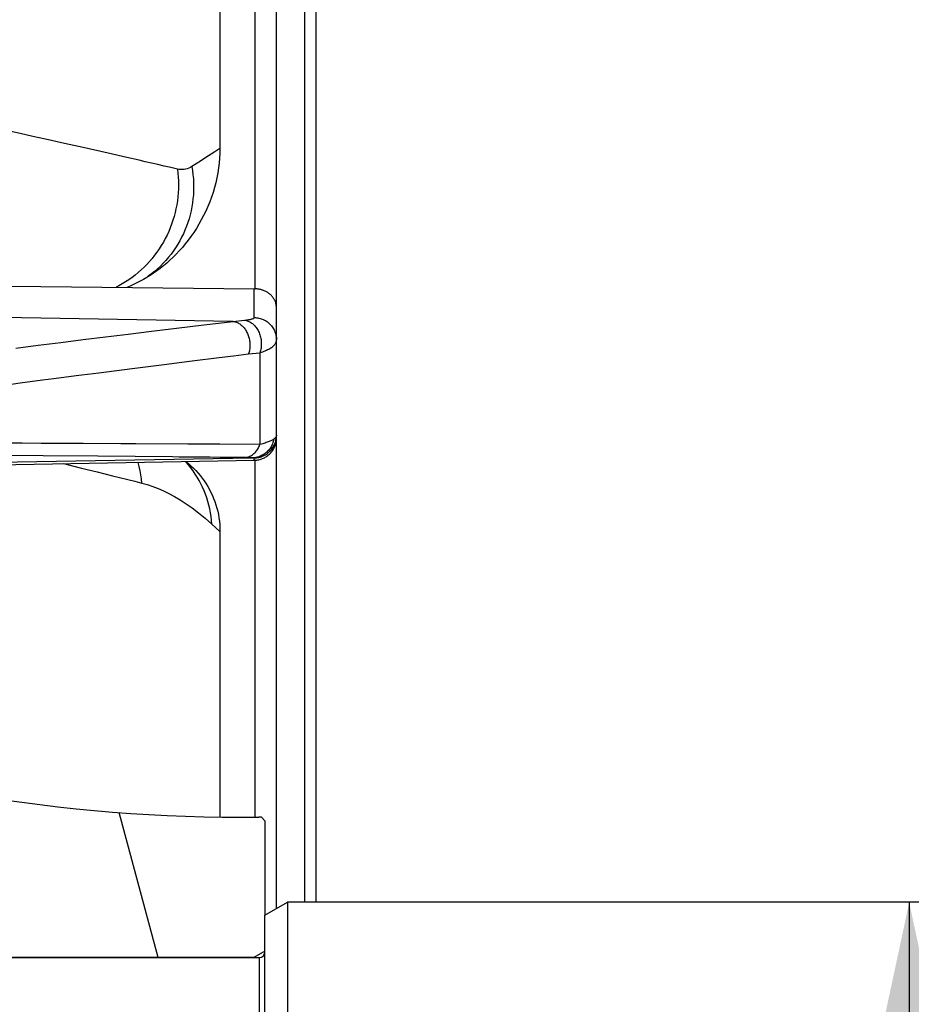
# Model space of a CAD drawing. Units: millimetres. Extents: x 0 to 594, y 0 to 420.
# Drawn here: x 147 to 173, y 233 to 262 of the extents above; entities that cross this region are included whole.
import ezdxf

# ---------------------------------------------------------------- set-up
doc = ezdxf.new("R2010")
doc.units = ezdxf.units.MM
doc.header["$LTSCALE"] = 32.67
doc.layers.get('0').update_dxf_attribs({"linetype": 'CONTINUOUS'})
doc.layers.add('AXES', color=7, linetype='CONTINUOUS')
doc.layers.add('SOLIDES', color=7, linetype='CONTINUOUS')
doc.styles.get("Standard").update_dxf_attribs({"font": 'txt', "width": 0.85})
doc.styles.add('TEXTSTYLE_5', font='gdt', dxfattribs={"width": 0.85})
doc.dimstyles.new('DIMSTYLE_1', dxfattribs={"dimtxt": 3.5, "dimasz": 3.5, "dimexe": 1.5, "dimexo": 1, "dimgap": 0.875, "dimtad": 1, "dimdec": 4, "dimlfac": 3.030303, "dimtxsty": 'STANDARD', "dimblk": '_FILLED', "dimblk1": '_FILLED', "dimblk2": '_FILLED', "dimcen": 0.09, "dimclrt": 5, "dimadec": 0, "dimazin": 0, "dimtp": 0.8, "dimtm": 0.8, "dimtfac": 1, "dimtdec": 4, "dimtofl": 0, "dimtmove": 0, "dimatfit": 3, "dimldrblk": '_FILLED', "dimfxl": 1, "dimtolj": 1, "dimarcsym": 0})
doc.dimstyles.new('DIMSTYLE_2', dxfattribs={"dimtxt": 3.5, "dimasz": 3.5, "dimexe": 1.5, "dimexo": 1, "dimgap": 0.875, "dimtad": 1, "dimdec": 4, "dimlfac": 3.030303, "dimtxsty": 'STANDARD', "dimblk": '_FILLED', "dimblk1": '_FILLED', "dimblk2": '_FILLED', "dimcen": 0.09, "dimclrt": 5, "dimadec": 0, "dimazin": 0, "dimtp": 0.0001, "dimtm": 0.0001, "dimtfac": 1, "dimtdec": 4, "dimtofl": 0, "dimtmove": 0, "dimatfit": 3, "dimldrblk": '_FILLED', "dimfxl": 1, "dimtolj": 1, "dimarcsym": 0})
doc.dimstyles.new('DIMSTYLE_3', dxfattribs={"dimtxt": 3.5, "dimasz": 3.5, "dimexe": 1.5, "dimexo": 1, "dimgap": 0.875, "dimtad": 1, "dimdec": 0, "dimlfac": 3.030303, "dimtxsty": 'STANDARD', "dimblk": '_FILLED', "dimblk1": '_FILLED', "dimblk2": '_FILLED', "dimcen": 0.09, "dimclrt": 5, "dimadec": 0, "dimazin": 0, "dimtp": 0.0001, "dimtm": 0.0001, "dimtfac": 1, "dimtdec": 0, "dimtofl": 0, "dimtmove": 0, "dimatfit": 3, "dimldrblk": '_FILLED', "dimfxl": 1, "dimtolj": 1, "dimarcsym": 0})

# ---------------------------------------------------------------- blocks, each defined once
blk = doc.blocks.new('_FILLED')
at = {"color": 0, "linetype": 'BYBLOCK'}
blk.add_solid([(0, 0), (-1, 0.2143), (-1, -0.2143)], dxfattribs=at)
blk = doc.blocks.new('*D0')
at = {"color": 2, "linetype": 'CONTINUOUS'}
for p, q in [((69.019, 368.899), (69.019, 369.524)), ((309.242, 368.899), (309.242, 369.524)), ((69.019, 290.535), (69.019, 368.899)), ((309.242, 236.868), (309.242, 368.899)), ((69.019, 368.024), (189.131, 368.024)), ((309.242, 368.024), (189.131, 368.024))]:
    blk.add_line(p, q, dxfattribs=at)
at = {"color": 2, "linetype": 'CONTINUOUS', "xscale": 3.5, "yscale": 3.5, "zscale": 3.5, "rotation": 180}
blk.add_blockref('_FILLED', (69.019, 368.024), dxfattribs=at)
at = {"color": 2, "linetype": 'CONTINUOUS', "xscale": 3.5, "yscale": 3.5, "zscale": 3.5}
blk.add_blockref('_FILLED', (309.242, 368.024), dxfattribs=at)
at = {"color": 5, "linetype": 'CONTINUOUS', "insert": (189.131, 372.399), "char_height": 3.5, "width": 35.7, "attachment_point": 2, "line_spacing_factor": 0.9}
blk.add_mtext('Xg Arbre\\PShaft', dxfattribs=at)
blk = doc.blocks.new('*D6')
at = {"color": 2, "linetype": 'CONTINUOUS'}
for p, q in [((69.019, 392.899), (69.019, 393.524)), ((534.055, 392.899), (534.055, 393.524)), ((69.019, 290.535), (69.019, 392.899)), ((534.055, 244.876), (534.055, 392.899)), ((69.019, 392.024), (301.537, 392.024)), ((534.055, 392.024), (301.537, 392.024))]:
    blk.add_line(p, q, dxfattribs=at)
at = {"color": 2, "linetype": 'CONTINUOUS', "xscale": 3.5, "yscale": 3.5, "zscale": 3.5, "rotation": 180}
blk.add_blockref('_FILLED', (69.019, 392.024), dxfattribs=at)
at = {"color": 2, "linetype": 'CONTINUOUS', "xscale": 3.5, "yscale": 3.5, "zscale": 3.5}
blk.add_blockref('_FILLED', (534.055, 392.024), dxfattribs=at)
at = {"color": 5, "linetype": 'CONTINUOUS', "insert": (301.537, 396.399), "char_height": 3.5, "width": 4.4625, "attachment_point": 2, "line_spacing_factor": 0.9}
blk.add_mtext('B', dxfattribs=at)
blk = doc.blocks.new('*D9')
at = {"color": 2, "linetype": 'CONTINUOUS'}
for p in [(172.655, 236.414), (172.662, 193.694)]:
    blk.add_line(p, (172.658, 215.054), dxfattribs=at)
at = {"color": 2, "linetype": 'CONTINUOUS', "xscale": 3.5, "yscale": 3.5, "zscale": 3.5, "rotation": 90.009654716}
blk.add_blockref('_FILLED', (172.655, 236.414), dxfattribs=at)
at = {"color": 5, "linetype": 'CONTINUOUS', "insert": (177.036, 202.377), "char_height": 3.5, "width": 20.3875, "attachment_point": 2, "rotation": 270.0097, "line_spacing_factor": 0.9, "style": 'TEXTSTYLE_5'}
blk.add_mtext('{\\Fgdt;n}\\Ftxt;145', dxfattribs=at)
blk = doc.blocks.new('_NONE')

msp = doc.modelspace()

# ---------------------------------------------------------------- hatches: boundary and pattern name
at = {"linetype": 'CONTINUOUS'}
h = msp.add_hatch(dxfattribs=at)
h.set_pattern_fill('default__29', color=2, scale=3.45195, angle=85, style=0, pattern_type=0)
h.set_pattern_definition([(85, (0, 0), (-3.438814, 0.300857), [])])
edge = h.paths.add_edge_path()
edge.add_line((114.228973, 250.311472), (109.113973, 250.311472))
edge.add_line((109.113973, 250.311472), (109.113973, 259.49367))
edge.add_arc((97.563973, 259.49367), 11.55, 0, 27.6906743)
edge.add_arc((145.777775, 284.796472), 42.9, 184.3735713, 207.6906743)
edge.add_arc((103.660777, 281.575287), 0.66, 93, 184.3735713)
edge.add_line((103.626235, 282.234383), (108.528828, 282.491317))
edge.add_spline(control_points=[(108.528828, 282.491317), (108.413817, 282.330585), (108.191163, 281.987465), (107.875897, 281.407502), (107.589523, 280.763187), (107.33881, 280.057543), (107.130446, 279.291481), (106.972519, 278.473002), (106.872042, 277.616006), (106.8332, 276.733502), (106.858155, 275.83888), (106.946746, 274.945961), (107.098769, 274.058861), (107.312466, 273.191848), (107.491386, 272.639396), (107.590348, 272.368545)], knot_values=[0, 0, 0, 0, 0.076923077, 0.153846154, 0.230769231, 0.307692308, 0.384615385, 0.461538461, 0.538461539, 0.615384615, 0.692307692, 0.769230769, 0.846153846, 0.923076923, 1, 1, 1, 1], degree=3, periodic=0)
edge.add_arc((152.542775, 288.766771), 47.85, 200.0414982, 223.9453158)
edge.add_line((118.090657, 255.560235), (117.858973, 255.426472))
edge.add_line((117.858973, 255.426472), (114.228973, 255.426472))
edge.add_line((114.228973, 255.426472), (114.228973, 250.311472))
edge = h.paths.add_edge_path()
edge.add_arc((147.510886, 315.580355), 1.65, 95, 195)
edge.add_line((145.917109, 315.153304), (145.942158, 315.059818))
edge.add_line((145.942158, 315.059818), (146.175504, 314.826472))
edge.add_line((146.175504, 314.826472), (146.040782, 314.69175))
edge.add_line((146.040782, 314.69175), (146.384275, 313.409818))
edge.add_line((146.384275, 313.409818), (146.61762, 313.176472))
edge.add_line((146.61762, 313.176472), (146.482898, 313.04175))
edge.add_line((146.482898, 313.04175), (146.826391, 311.759818))
edge.add_line((146.826391, 311.759818), (147.059736, 311.526472))
edge.add_line((147.059736, 311.526472), (146.925014, 311.39175))
edge.add_line((146.925014, 311.39175), (147.268507, 310.109818))
edge.add_line((147.268507, 310.109818), (147.501852, 309.876472))
edge.add_line((147.501852, 309.876472), (147.36713, 309.74175))
edge.add_line((147.36713, 309.74175), (147.710623, 308.459818))
edge.add_line((147.710623, 308.459818), (147.943968, 308.226472))
edge.add_line((147.943968, 308.226472), (147.809246, 308.09175))
edge.add_line((147.809246, 308.09175), (148.152739, 306.809818))
edge.add_line((148.152739, 306.809818), (148.386084, 306.576472))
edge.add_line((148.386084, 306.576472), (148.251363, 306.44175))
edge.add_line((148.251363, 306.44175), (148.594855, 305.159818))
edge.add_line((148.594855, 305.159818), (148.828201, 304.926472))
edge.add_line((148.828201, 304.926472), (148.693479, 304.79175))
edge.add_line((148.693479, 304.79175), (149.036972, 303.509818))
edge.add_line((149.036972, 303.509818), (149.270317, 303.276472))
edge.add_line((149.270317, 303.276472), (149.135595, 303.14175))
edge.add_line((149.135595, 303.14175), (149.479088, 301.859818))
edge.add_line((149.479088, 301.859818), (149.712433, 301.626472))
edge.add_line((149.712433, 301.626472), (149.577711, 301.49175))
edge.add_line((149.577711, 301.49175), (149.921204, 300.209818))
edge.add_line((149.921204, 300.209818), (149.936207, 300.194814))
edge.add_arc((132.856424, 295.812402), 17.633052, 13.2178147, 14.3907763)
edge.add_line((150.022339, 299.844262), (150.019827, 299.84175))
edge.add_line((150.019827, 299.84175), (150.042975, 299.75536))
edge.add_spline(control_points=[(150.042975, 299.75536), (150.115368, 299.43661), (150.24046, 298.81458), (150.367365, 297.92308), (150.438509, 297.087733), (150.453458, 296.578331), (150.452421, 296.334666)], knot_values=[0, 0, 0, 0, 0.25, 0.5, 0.75, 1, 1, 1, 1], degree=3, periodic=0)
edge.add_spline(control_points=[(150.45242, 296.334666), (150.452327, 296.316771), (150.45501, 296.281763), (150.468012, 296.229438), (150.488887, 296.183764), (150.516025, 296.144577), (150.549252, 296.111162), (150.588462, 296.083587), (150.634198, 296.061993), (150.687223, 296.047672), (150.7235, 296.044148), (150.742197, 296.043794)], knot_values=[0, 0, 0, 0, 0.111111111, 0.222222222, 0.333333333, 0.444444444, 0.555555556, 0.666666667, 0.777777778, 0.888888889, 1, 1, 1, 1], degree=3, periodic=0)
edge.add_line((150.742197, 296.043794), (151.039038, 296.038004))
edge.add_line((151.039038, 296.038004), (151.247552, 295.259818))
edge.add_line((151.247552, 295.259818), (151.480898, 295.026472))
edge.add_line((151.480898, 295.026472), (151.346176, 294.89175))
edge.add_line((151.346176, 294.89175), (151.570373, 294.055035))
edge.add_arc((153.164151, 294.482086), 1.65, 195, 225)
edge.add_line((151.997424, 293.31536), (155.224456, 290.088329))
edge.add_spline(control_points=[(155.224456, 290.088329), (155.238578, 290.074166), (155.263851, 290.043904), (155.293314, 289.991943), (155.312928, 289.935687), (155.322179, 289.876793), (155.320737, 289.817203), (155.308657, 289.758831), (155.286328, 289.703563), (155.254468, 289.653182), (155.214111, 289.609316), (155.166545, 289.573377), (155.113358, 289.546534), (155.056068, 289.529624), (155.016867, 289.525411), (154.99687, 289.525034)], knot_values=[0, 0, 0, 0, 0.076923077, 0.153846154, 0.230769231, 0.307692308, 0.384615385, 0.461538461, 0.538461539, 0.615384615, 0.692307692, 0.769230769, 0.846153846, 0.923076923, 1, 1, 1, 1], degree=3, periodic=0)
edge.add_line((154.99687, 289.525034), (153.828053, 289.504632))
edge.add_arc((153.833812, 289.174682), 0.33, 91, 180)
edge.add_line((153.503812, 289.174682), (153.503812, 288.503262))
edge.add_arc((153.833812, 288.503262), 0.33, 180, 269)
edge.add_line((153.828053, 288.173313), (153.839571, 288.173112))
edge.add_arc((153.833812, 287.843162), 0.33, 0, 89)
edge.add_line((154.163812, 287.843162), (154.163812, 284.882945))
edge.add_line((154.163812, 284.882945), (152.100732, 284.774824))
edge.add_spline(control_points=[(152.100732, 284.774824), (152.037147, 284.921344), (151.910129, 285.208201), (151.71987, 285.619935), (151.593589, 285.882059), (151.530557, 286.010029)], knot_values=[0, 0, 0, 0, 0.333333333, 0.666666667, 1, 1, 1, 1], degree=3, periodic=0)
edge.add_spline(control_points=[(151.530557, 286.010029), (151.430224, 286.213205), (151.232285, 286.597902), (150.943684, 287.107249), (150.663027, 287.557112), (150.391191, 287.950533), (150.12679, 288.294106), (149.87012, 288.590968), (149.622245, 288.843468), (149.382425, 289.055619), (149.150065, 289.23035), (148.928164, 289.368053), (148.717408, 289.471488), (148.517849, 289.543662), (148.333317, 289.585996), (148.223228, 289.598436), (148.171175, 289.600367)], knot_values=[0, 0, 0, 0, 0.071428571, 0.142857143, 0.214285714, 0.285714286, 0.357142857, 0.428571429, 0.5, 0.571428571, 0.642857143, 0.714285714, 0.785714286, 0.857142857, 0.928571429, 1, 1, 1, 1], degree=3, periodic=0)
edge.add_spline(control_points=[(148.171175, 289.600367), (143.524767, 289.825472), (134.02272, 290.278171), (119.157942, 290.964384), (108.808313, 291.427231), (103.526219, 291.659948)], knot_values=[0, 0, 0, 0, 0.333333333, 0.666666667, 1, 1, 1, 1], degree=3, periodic=0)
edge.add_spline(control_points=[(103.526219, 291.659948), (103.508054, 291.660515), (103.47105, 291.666106), (103.411087, 291.688184), (103.353988, 291.722998), (103.297203, 291.771145), (103.241775, 291.832789), (103.188943, 291.906457), (103.13796, 291.993473), (103.08915, 292.094601), (103.043437, 292.209256), (103.00082, 292.339384), (102.961516, 292.488555), (102.926812, 292.659716), (102.899488, 292.849787), (102.881843, 293.053669), (102.877903, 293.193709), (102.877775, 293.265183)], knot_values=[0, 0, 0, 0, 0.066666667, 0.133333333, 0.2, 0.266666667, 0.333333333, 0.4, 0.466666667, 0.533333333, 0.6, 0.666666667, 0.733333333, 0.8, 0.866666667, 0.933333333, 1, 1, 1, 1], degree=3, periodic=0)
edge.add_line((102.877775, 293.265183), (102.877775, 293.719142))
edge.add_spline(control_points=[(102.877775, 293.719142), (102.878388, 293.806579), (102.884375, 293.971802), (102.909621, 294.189158), (102.945176, 294.380607), (102.989058, 294.548263), (103.039263, 294.694063), (103.0945, 294.819568), (103.153678, 294.925879), (103.215788, 295.013724), (103.279851, 295.083697), (103.34448, 295.136112), (103.407791, 295.171641), (103.468049, 295.191967), (103.507093, 295.197498), (103.526257, 295.198082)], knot_values=[0, 0, 0, 0, 0.076923077, 0.153846154, 0.230769231, 0.307692308, 0.384615385, 0.461538461, 0.538461539, 0.615384615, 0.692307692, 0.769230769, 0.846153846, 0.923076923, 1, 1, 1, 1], degree=3, periodic=0)
edge.add_line((103.526257, 295.198082), (145.519619, 296.840844))
edge.add_spline(control_points=[(145.519619, 296.840844), (145.585266, 296.843465), (145.714136, 296.856874), (145.900643, 296.901777), (146.078938, 296.970609), (146.24828, 297.061914), (146.417254, 297.181673), (146.584466, 297.333444), (146.748154, 297.520313), (146.906551, 297.745678), (147.059034, 298.016233), (147.20119, 298.333835), (147.328882, 298.697713), (147.441652, 299.119288), (147.535598, 299.608346), (147.603854, 300.165124), (147.63968, 300.769144), (147.641437, 301.404339), (147.60872, 302.071773), (147.539662, 302.773796), (147.43249, 303.504898), (147.286062, 304.259038), (147.161528, 304.770364), (147.092594, 305.028734)], knot_values=[0, 0, 0, 0, 0.047619048, 0.095238095, 0.142857143, 0.190476191, 0.238095238, 0.285714286, 0.333333333, 0.380952381, 0.428571429, 0.476190476, 0.523809524, 0.571428571, 0.619047619, 0.666666667, 0.714285714, 0.761904762, 0.80952381, 0.857142857, 0.904761905, 0.952380952, 1, 1, 1, 1], degree=3, periodic=0)
edge.add_line((147.092594, 305.028734), (142.710011, 321.384757))
edge.add_arc((143.347522, 321.555577), 0.66, 93, 195)
edge.add_line((143.31298, 322.214673), (144.01516, 322.251472))
edge.add_line((144.01516, 322.251472), (144.424887, 320.722353))
edge.add_spline(control_points=[(144.424887, 320.722353), (144.430229, 320.702537), (144.444231, 320.664611), (144.475646, 320.611995), (144.51609, 320.566182), (144.564287, 320.528526), (144.618523, 320.500367), (144.677176, 320.482614), (144.717363, 320.478203), (144.737883, 320.477813)], knot_values=[0, 0, 0, 0, 0.142857143, 0.285714286, 0.428571429, 0.571428571, 0.714285714, 0.857142857, 1, 1, 1, 1], degree=3, periodic=0)
edge.add_line((144.737883, 320.477813), (145.518015, 320.464196))
edge.add_line((145.518015, 320.464196), (145.518015, 320.023972))
edge.add_line((145.518015, 320.023972), (152.777839, 320.023972))
edge.add_arc((152.448015, 320.013182), 0.33, 0, 1.8737492)
edge.add_line((152.778015, 320.013182), (152.778015, 317.999862))
edge.add_spline(control_points=[(152.778015, 317.999862), (152.777983, 317.979232), (152.774236, 317.938774), (152.757342, 317.879541), (152.729863, 317.824605), (152.692717, 317.775634), (152.647169, 317.734361), (152.594838, 317.702199), (152.537303, 317.680206), (152.497325, 317.672948), (152.476776, 317.671117)], knot_values=[0, 0, 0, 0, 0.125, 0.25, 0.375, 0.5, 0.625, 0.75, 0.875, 1, 1, 1, 1], degree=3, periodic=0)
edge.add_line((152.476776, 317.671117), (147.367079, 317.224077))
h = msp.add_hatch(dxfattribs=at)
h.set_pattern_fill('default__30', color=2, scale=4.689423, angle=285, style=0, pattern_type=0)
h.set_pattern_definition([(285, (0, 0), (4.529635, 1.21371), [])])
edge = h.paths.add_edge_path()
edge.add_line((114.558973, 255.426472), (116.981321, 255.426472))
edge.add_arc((153.151459, 286.752877), 47.85, 220.895337, 221.7323024)
edge.add_arc((116.703973, 254.242472), 0.99, 0, 41.7323024)
edge.add_line((117.693973, 254.242472), (117.693973, 251.967181))
edge.add_arc((118.683973, 251.967181), 0.99, 180, 260)
edge.add_line((118.512062, 250.992221), (121.816321, 250.409591))
edge.add_arc((121.644409, 249.434631), 0.99, 49.826265, 80)
edge.add_arc((153.151459, 286.752877), 47.85, 229.826265, 270.601258)
edge.add_arc((153.663973, 237.915566), 0.99, 86.5335502, 90.601258)
edge.add_line((153.723833, 238.903754), (153.828973, 238.798614))
edge.add_line((153.828973, 238.798614), (153.828973, 234.991998))
edge.add_line((153.828973, 234.991998), (153.498973, 234.801472))
edge.add_line((153.498973, 234.801472), (74.628973, 234.801472))
edge.add_line((74.628973, 234.801472), (74.298973, 235.131472))
edge.add_line((74.298973, 235.131472), (74.298973, 248.772207))
edge.add_arc((74.463973, 247.796054), 0.99, 92, 99.5940682)
edge.add_line((74.429423, 248.785451), (112.448524, 250.113107))
edge.add_arc((112.413973, 251.102504), 0.99, 272, 285.0523876)
edge.add_line((112.671078, 250.146472), (114.228973, 250.146472))
edge.add_line((114.228973, 250.146472), (114.228973, 255.096472))
edge.add_line((114.228973, 255.096472), (114.558973, 255.426472))

# ---------------------------------------------------------------- linework, layer by layer
at = {"color": 7, "linetype": 'CONTINUOUS'}
for p, q in [((155.321111, 236.418472), (155.321111, 289.854983)), ((153.828973, 238.798614), (153.723833, 238.903754)), ((153.828973, 238.798614), (153.828973, 236.037414)), ((153.828973, 234.991998), (153.498973, 234.801472)), ((153.498973, 234.801472), (74.628973, 234.801472))]:
    msp.add_line(p, q, dxfattribs=at)
at = {"color": 9, "linetype": 'CONTINUOUS'}
msp.add_line((154.99687, 236.418472), (154.99687, 289.525034), dxfattribs=at)
at = {"color": 7, "linetype": 'CONTINUOUS'}
for centre, radius, start, end in [((153.151459, 286.752877), 47.85, 229.826265, 270.601258), ((153.663973, 237.915566), 0.99, 86.5335502, 90.601258)]:
    msp.add_arc(centre, radius, start, end, dxfattribs=at)
at = {"layer": 'AXES', "color": 7, "linetype": 'CONTINUOUS'}
msp.add_line((200.259973, 236.418472), (154.488973, 236.418472), dxfattribs=at)
at = {"layer": 'SOLIDES', "color": 7, "linetype": 'CONTINUOUS'}
for p, q in [((154.163812, 236.23074), (154.163812, 277.944879)), ((152.513812, 269.792596), (152.513812, 258.436559)), ((123.985809, 248.821413), (153.519162, 249.325859)), ((152.513812, 247.243434), (152.513812, 238.908662)), ((153.828973, 236.037421), (154.488973, 236.418472)), ((154.488973, 236.418472), (154.488973, 212.526472)), ((153.828973, 212.526472), (153.828973, 236.037414)), ((75.618973, 234.801472), (153.663973, 234.801472))]:
    msp.add_line(p, q, dxfattribs=at)
at = {"layer": 'SOLIDES', "color": 9, "linetype": 'CONTINUOUS'}
for p, q in [((153.538354, 254.336884), (153.538354, 270.423688)), ((146.674299, 258.870503), (145.925696, 259.036332)), ((147.96771, 258.5823), (147.414691, 258.705856)), ((148.518385, 258.458759), (147.96771, 258.5823)), ((149.246794, 258.29449), (148.518385, 258.458759)), ((152.258598, 258.268592), (152.104248, 258.168156)), ((152.359357, 258.334646), (152.258598, 258.268592)), ((152.513812, 258.436559), (152.359357, 258.334646)), ((151.939242, 258.061686), (151.691269, 257.90343)), ((152.104248, 258.168156), (151.939242, 258.061686)), ((150.416392, 254.700443), (150.383763, 254.677939)), ((153.515331, 253.497023), (153.515331, 254.3375)), ((152.037558, 253.280567), (152.895292, 253.383392)), ((152.888975, 253.383725), (153.225366, 253.418434)), ((149.825787, 253.012666), (150.509984, 253.096045)), ((150.509984, 253.096045), (151.243751, 253.185006)), ((151.243751, 253.185006), (152.037558, 253.280567)), ((147.860409, 252.770408), (148.514935, 252.851551)), ((148.514935, 252.851551), (149.164827, 252.931668)), ((149.164827, 252.931668), (149.825787, 253.012666)), ((146.546882, 252.606017), (147.203945, 252.688511)), ((147.203945, 252.688511), (147.860409, 252.770408)), ((153.348103, 252.433199), (153.680538, 252.468777)), ((153.680538, 252.468777), (153.680538, 249.790604)), ((148.968764, 251.883903), (149.947454, 252.008493)), ((149.947454, 252.008493), (150.963466, 252.136655)), ((154.163812, 250.055625), (154.163281, 250.046161)), ((146.728607, 249.82369), (146.43303, 249.824816)), ((148.050341, 249.817359), (147.551458, 249.819847)), ((151.578575, 249.800925), (150.055975, 249.808129)), ((152.15855, 249.798078), (151.578575, 249.800925)), ((152.505741, 249.796311), (152.15855, 249.798078)), ((153.680538, 249.790604), (152.505741, 249.796311)), ((123.906777, 248.881713), (153.467296, 249.39768)), ((147.350799, 249.460327), (146.273434, 249.471037)), ((148.945055, 249.444755), (147.350799, 249.460327)), ((151.123402, 249.423936), (148.945055, 249.444755)), ((152.66022, 249.409513), (152.517321, 249.410843)), ((153.274906, 249.403696), (152.66022, 249.409513)), ((153.318284, 249.403015), (153.274906, 249.403696)), ((153.35571, 249.402228), (153.318284, 249.403015)), ((153.387824, 249.401367), (153.35571, 249.402228)), ((153.515331, 249.325782), (153.515331, 249.395743)), ((147.939036, 249.230537), (148.468365, 249.098961)), ((151.524705, 249.274837), (151.513292, 249.287166)), ((153.538354, 238.905444), (153.538354, 249.326579)), ((152.275532, 247.459791), (152.513812, 247.243434)), ((153.663973, 212.526472), (153.663973, 234.801472))]:
    msp.add_line(p, q, dxfattribs=at)
for points in [[(147.414691, 258.705856), (147.045121, 258.788186), (146.674299, 258.870503)], [(150.14938, 258.089266), (149.7888, 258.171487), (149.246794, 258.29449)], [(151.267792, 257.831956), (151.07294, 257.878192), (150.881469, 257.922165), (150.693377, 257.964579), (150.509678, 258.006324), (150.329359, 258.047959), (150.14938, 258.089266)], [(151.267792, 257.831956), (151.281735, 257.716774), (151.291693, 257.60111), (151.297654, 257.485107), (151.299609, 257.36891), (151.297557, 257.252662), (151.2915, 257.13651), (151.281446, 257.020597), (151.267407, 256.905068), (151.2494, 256.790066), (151.227448, 256.675735), (151.201579, 256.562217), (151.171824, 256.449654), (151.138221, 256.338185), (151.100811, 256.227949), (151.059641, 256.119084), (151.014762, 256.011725), (150.966231, 255.906005), (150.914107, 255.802057), (150.858455, 255.700009), (150.799345, 255.599989), (150.73685, 255.502121), (150.671048, 255.406527), (150.602021, 255.313326), (150.529855, 255.222634), (150.45464, 255.134564), (150.376469, 255.049225), (150.29544, 254.966724), (150.211653, 254.887164), (150.125213, 254.810643), (150.036227, 254.737257), (149.944807, 254.667097), (149.851065, 254.60025), (149.75512, 254.5368), (149.657089, 254.476825), (149.557095, 254.420401), (149.477832, 254.379301)], [(151.691269, 257.90343), (151.710113, 257.786233), (151.724778, 257.668518), (151.735246, 257.550439), (151.741502, 257.432149), (151.743539, 257.313803), (151.741353, 257.195555), (151.734949, 257.077559), (151.724333, 256.959969), (151.70952, 256.842939), (151.690529, 256.726619), (151.667386, 256.611163), (151.640119, 256.496721), (151.608765, 256.383442), (151.573364, 256.271473), (151.533963, 256.16096), (151.490613, 256.052048), (151.443371, 255.944878), (151.392297, 255.839591), (151.337459, 255.736322), (151.278928, 255.635207), (151.216781, 255.536378), (151.151097, 255.439963), (151.081964, 255.346088), (151.00947, 255.254875), (150.933711, 255.166444), (150.854786, 255.080909), (150.772796, 254.998382), (150.687849, 254.918971), (150.600056, 254.842778), (150.509531, 254.769904), (150.416392, 254.700443)], [(151.691269, 257.90343), (151.647081, 257.877973), (151.602164, 257.856871), (151.556519, 257.840148), (151.510129, 257.827876), (151.463011, 257.820034), (151.415213, 257.816508), (151.366752, 257.817278), (151.317612, 257.822418), (151.267792, 257.831956)], [(152.895292, 253.383392), (152.894665, 253.383455), (152.894017, 253.383511), (152.89335, 253.38356), (152.892662, 253.383601), (152.891953, 253.383636), (152.89123, 253.383665), (152.890493, 253.383691), (152.889741, 253.38371), (118.090657, 253.988098)], [(152.895292, 253.383392), (152.920603, 253.379729), (152.945815, 253.37444), (152.970866, 253.367537), (152.995695, 253.35904), (153.020238, 253.348968), (153.044435, 253.337346), (153.068225, 253.324205), (153.09155, 253.309576), (153.114351, 253.293495), (153.136571, 253.276004), (153.158156, 253.257145), (153.179051, 253.236965), (153.199204, 253.215515), (153.218565, 253.192848), (153.237086, 253.16902), (153.25472, 253.144091), (153.271423, 253.118122), (153.287154, 253.09118), (153.301873, 253.063331), (153.315544, 253.034644), (153.328133, 253.005191), (153.339607, 252.975047), (153.349938, 252.944285), (153.359102, 252.912982), (153.367074, 252.881218), (153.373834, 252.849071), (153.379367, 252.816622), (153.383659, 252.783951), (153.386698, 252.751139), (153.388477, 252.718269), (153.388992, 252.685423), (153.388242, 252.652681), (153.386228, 252.620126), (153.382956, 252.587839), (153.378434, 252.5559), (153.372672, 252.524389), (153.365684, 252.493384), (153.357488, 252.462962), (153.348103, 252.433199)], [(153.225366, 253.418434), (153.250821, 253.421179), (153.275122, 253.424021), (153.298271, 253.426961), (153.320234, 253.429996), (153.341045, 253.433129), (153.360799, 253.43637), (153.379568, 253.43973), (153.39728, 253.443198), (153.413821, 253.446757), (153.42915, 253.450395), (153.443308, 253.454123), (153.456299, 253.457961), (153.468177, 253.461919), (153.478888, 253.465987), (153.488284, 253.470157), (153.496366, 253.474439), (153.503134, 253.478822), (153.508429, 253.483276), (153.512201, 253.487788), (153.514502, 253.492371), (153.515331, 253.497023)], [(153.225366, 253.418434), (153.252916, 253.414706), (153.28035, 253.409053), (153.307588, 253.401492), (153.33455, 253.392046), (153.361156, 253.380743), (153.387328, 253.367616), (153.412988, 253.352703), (153.438062, 253.336049), (153.462475, 253.317703), (153.486155, 253.297719), (153.509033, 253.276155), (153.531041, 253.253075), (153.552114, 253.228547), (153.57219, 253.202644), (153.591209, 253.175442), (153.609117, 253.147021), (153.62586, 253.117464), (153.641388, 253.08686), (153.655656, 253.055297), (153.668623, 253.02287), (153.680249, 252.989673), (153.6905, 252.955805), (153.699347, 252.921365), (153.706762, 252.886455), (153.712725, 252.851177), (153.717218, 252.815636), (153.720227, 252.779937), (153.721744, 252.744184), (153.721764, 252.708484), (153.720287, 252.67294), (153.717317, 252.637659), (153.712863, 252.602743), (153.706939, 252.568297), (153.699562, 252.534421), (153.690753, 252.501215), (153.680538, 252.468777)], [(153.515331, 253.497023), (153.549468, 253.495549), (153.583484, 253.49232), (153.617285, 253.487344), (153.650783, 253.480633), (153.683887, 253.472207), (153.716508, 253.462087), (153.748558, 253.450301), (153.779953, 253.43688), (153.810608, 253.42186), (153.84044, 253.405282), (153.86937, 253.38719), (153.897321, 253.367632), (153.924216, 253.346661), (153.949985, 253.324334), (153.974557, 253.300709), (153.997868, 253.27585), (154.019855, 253.249825), (154.040459, 253.222702), (154.059624, 253.194554), (154.077299, 253.165457), (154.093437, 253.135489), (154.107995, 253.10473), (154.120933, 253.073262), (154.132218, 253.041171), (154.141817, 253.008541), (154.149707, 252.975461), (154.155866, 252.942019), (154.160276, 252.908304), (154.162928, 252.874407), (154.163812, 252.84042)], [(153.680538, 252.468777), (153.722922, 252.48261), (153.763434, 252.496925), (153.802046, 252.511668), (153.838638, 252.52672), (153.873296, 252.542086), (153.906259, 252.55791), (153.937566, 252.574212), (153.967055, 252.5909), (153.994629, 252.60797), (154.020164, 252.625317), (154.043718, 252.642951), (154.065426, 252.661044), (154.085249, 252.679605), (154.103042, 252.69855), (154.118734, 252.717919), (154.132253, 252.737695), (154.143484, 252.757801), (154.152309, 252.778186), (154.158668, 252.798791), (154.162518, 252.819556), (154.163812, 252.84042)], [(150.963466, 252.136655), (151.324364, 252.181927), (151.697025, 252.228342), (152.490607, 252.327614)], [(152.490607, 252.327614), (152.911528, 252.379831), (153.348103, 252.433199)], [(146.674148, 251.586953), (147.328893, 251.672416), (147.657866, 251.71517)], [(147.657866, 251.71517), (148.31428, 251.799897), (148.641722, 251.842027), (148.968764, 251.883903)], [(145.700734, 251.458661), (146.348377, 251.544159), (146.674148, 251.586953)], [(154.08579, 249.940803), (154.079147, 249.907941), (154.070895, 249.875458), (154.061052, 249.843438), (154.049643, 249.811964), (154.036696, 249.781118), (154.022246, 249.750984), (154.006329, 249.721641), (153.988988, 249.693165), (153.970268, 249.665633), (153.950218, 249.639117), (153.92889, 249.613686), (153.906342, 249.589407), (153.882633, 249.566344), (153.857826, 249.544556), (153.831987, 249.524101), (153.805184, 249.505031), (153.777488, 249.487395), (153.748975, 249.471238), (153.719718, 249.456602), (153.689794, 249.443522), (153.659285, 249.432031), (153.628314, 249.422169), (153.596918, 249.413943), (153.565051, 249.40735), (153.532749, 249.402418), (153.500136, 249.399186), (153.467296, 249.39768)], [(153.515331, 249.395743), (153.549468, 249.397224), (153.583484, 249.400469), (153.617285, 249.40547), (153.650783, 249.412214), (153.683887, 249.420683), (153.716508, 249.430853), (153.748558, 249.442698), (153.779953, 249.456186), (153.810608, 249.471281), (153.84044, 249.487942), (153.86937, 249.506124), (153.897321, 249.52578), (153.924216, 249.546855), (153.949985, 249.569294), (153.974558, 249.593037), (153.997868, 249.61802), (154.019855, 249.644176), (154.040459, 249.671434), (154.059624, 249.699722), (154.077299, 249.728965), (154.093437, 249.759082), (154.107995, 249.789995), (154.120933, 249.82162), (154.132218, 249.853871), (154.141817, 249.886664), (154.149707, 249.919909), (154.155866, 249.953519), (154.160276, 249.987402), (154.162928, 250.021467), (154.163812, 250.055625)], [(154.08579, 249.940803), (154.070433, 249.930682), (154.053728, 249.920601), (154.035684, 249.910585), (154.016418, 249.90073), (153.995852, 249.890984), (153.973652, 249.881166), (153.949746, 249.871324), (153.924118, 249.861494), (153.896419, 249.851514), (153.866491, 249.841441), (153.834323, 249.831356), (153.799737, 249.821157), (153.762612, 249.810873), (153.722903, 249.800655), (153.680538, 249.790604)], [(154.163281, 250.046161), (154.161699, 250.036707), (154.159078, 250.027279), (154.155454, 250.017942), (154.150832, 250.008659), (154.145149, 249.999297), (154.138382, 249.989877), (154.13051, 249.980411), (154.121391, 249.970761), (154.110921, 249.960899), (154.099074, 249.950903), (154.08579, 249.940803)], [(147.551458, 249.819847), (147.287821, 249.820862), (146.728607, 249.82369)], [(149.617993, 249.810179), (148.515887, 249.815348), (148.050341, 249.817359)], [(150.055975, 249.808129), (149.836316, 249.809165), (149.617993, 249.810179)], [(153.225365, 249.404263), (153.252651, 249.406146), (153.279827, 249.409888), (153.306817, 249.415479), (153.333544, 249.422903), (153.359932, 249.432139), (153.385908, 249.443161), (153.411397, 249.455938), (153.436328, 249.470433), (153.46063, 249.486606), (153.484235, 249.504411), (153.507075, 249.523797), (153.529087, 249.54471), (153.550208, 249.567092), (153.570378, 249.590877), (153.58954, 249.616), (153.607641, 249.642389), (153.624628, 249.66997), (153.640455, 249.698664), (153.655076, 249.728391), (153.66845, 249.759066), (153.680538, 249.790604)], [(152.517321, 249.410843), (152.212495, 249.413693), (152.050568, 249.415206), (151.881038, 249.416797), (151.703377, 249.418467), (151.518114, 249.420206), (151.325211, 249.422026), (151.123402, 249.423936)], [(153.469708, 249.397722), (153.460422, 249.398313), (153.45035, 249.39888), (153.439492, 249.399423), (153.427926, 249.39994), (153.415575, 249.400433), (153.387824, 249.401367)], [(153.515331, 249.395743), (153.514987, 249.395969), (153.514017, 249.396183), (153.51242, 249.396384), (153.510211, 249.396571), (153.507375, 249.396747), (153.503865, 249.396912), (153.499711, 249.397067), (153.494882, 249.397211), (153.48924, 249.397345), (153.482738, 249.397467), (153.467296, 249.39768)], [(148.468365, 249.098961), (148.926915, 248.984945), (149.372691, 248.873949)], [(150.232695, 248.659543), (150.218512, 248.781058), (150.199929, 248.901875), (150.176972, 249.021827), (150.149672, 249.140746), (150.118068, 249.258468), (150.115221, 249.267707)], [(151.664729, 249.105319), (151.596288, 249.191418), (151.524705, 249.274837)], [(152.275532, 247.459791), (152.266079, 247.572271), (152.252643, 247.684098), (152.235242, 247.795134), (152.213898, 247.905238), (152.188637, 248.014273), (152.159491, 248.122103), (152.126497, 248.228591), (152.089695, 248.333606), (152.049132, 248.437014), (152.004859, 248.538687), (151.956931, 248.638497), (151.905409, 248.736319), (151.850356, 248.832031), (151.791842, 248.925513), (151.729941, 249.016647), (151.664729, 249.105319)], [(149.372691, 248.873949), (150.021516, 248.71221), (150.232695, 248.659543)], [(150.232695, 248.659543), (150.390103, 248.616083), (150.548081, 248.563708), (150.70663, 248.502523), (150.864684, 248.433403), (151.023308, 248.355725), (151.1857, 248.267178), (151.351814, 248.168224), (151.521695, 248.05826), (151.698674, 247.933071), (151.883861, 247.791051), (152.076148, 247.63336), (152.275532, 247.459791)]]:
    msp.add_lwpolyline(points, dxfattribs=at)
at = {"layer": 'SOLIDES', "color": 7, "linetype": 'CONTINUOUS'}
for points in [[(152.513812, 258.436559), (152.511244, 258.294112), (152.503616, 258.15134), (152.490928, 258.008247), (152.473111, 257.864498), (152.450235, 257.720434), (152.422504, 257.577074), (152.389894, 257.434558), (152.352431, 257.292766), (152.310394, 257.152339), (152.263719, 257.013232), (152.21247, 256.875514), (152.157119, 256.740001), (152.097614, 256.606741), (152.034006, 256.475717), (151.966926, 256.347656), (151.896335, 256.22263), (151.822271, 256.100602), (151.745473, 255.982138), (151.665953, 255.86735), (151.583698, 255.756162), (151.499419, 255.648859), (151.413197, 255.545575), (151.32495, 255.44621), (151.235141, 255.350694), (151.143735, 255.259008), (151.050767, 255.171198), (150.956807, 255.087296), (150.861881, 255.00735), (150.765963, 254.931334), (150.669539, 254.859164), (150.572691, 254.7909), (150.475337, 254.7265), (150.38792, 254.671912)], [(150.38792, 254.671912), (150.377724, 254.66573), (150.279797, 254.608556), (150.18161, 254.555024), (150.083584, 254.505016), (149.985857, 254.458497), (149.888291, 254.415511), (149.790884, 254.376064)], [(141.020971, 254.46665), (153.519159, 254.33745), (153.522991, 254.337379), (153.526827, 254.337287), (153.530666, 254.337174), (153.534508, 254.33704), (153.538354, 254.336884)], [(154.163812, 253.793109), (154.162835, 253.822752), (154.160014, 253.851518), (154.155513, 253.879323), (154.149512, 253.906013), (154.142162, 253.931621), (154.133533, 253.956355), (154.123717, 253.980234), (154.112844, 254.003168), (154.100995, 254.025202), (154.088271, 254.046318), (154.074767, 254.066505), (154.060529, 254.085826), (154.045639, 254.104274), (154.030177, 254.121851), (154.01416, 254.138618), (153.997663, 254.15457), (153.980741, 254.169719), (153.963357, 254.184151), (153.945579, 254.197851), (153.927437, 254.210838), (153.908809, 254.223224), (153.889687, 254.23502), (153.870141, 254.246191), (153.850144, 254.256763), (153.829647, 254.266761), (153.808753, 254.276127), (153.787677, 254.28478), (153.766467, 254.29273), (153.745151, 254.299987), (153.723934, 254.306506), (153.702953, 254.312293), (153.68215, 254.31741), (153.66143, 254.321902), (153.640841, 254.325782), (153.620393, 254.329081), (153.599918, 254.331836), (153.579374, 254.334054), (153.558845, 254.335735), (153.538354, 254.336884)], [(153.538354, 249.326579), (153.566295, 249.32863), (153.594271, 249.331881), (153.62223, 249.336344), (153.650144, 249.342036), (153.67793, 249.348962), (153.705445, 249.3571), (153.732598, 249.366429), (153.759373, 249.376949), (153.785746, 249.38866), (153.811625, 249.401533), (153.836992, 249.41557), (153.861925, 249.430838), (153.886388, 249.447358), (153.91028, 249.465105), (153.933561, 249.484095), (153.956184, 249.504342), (153.978046, 249.525811), (153.999026, 249.548432), (154.019054, 249.572175), (154.038063, 249.597008), (154.05595, 249.62284), (154.072654, 249.649619), (154.08812, 249.677302), (154.102276, 249.705794), (154.115088, 249.735071), (154.126493, 249.765037), (154.136406, 249.795481), (154.144803, 249.826309), (154.151679, 249.857465), (154.157009, 249.888789), (154.160798, 249.920173), (154.163061, 249.951571), (154.163812, 249.982911)], [(151.518158, 249.29167), (151.593846, 249.228999), (151.664424, 249.166303)], [(151.664424, 249.166303), (151.737672, 249.096416), (151.805924, 249.026401), (151.871659, 248.953961), (151.934535, 248.879376), (151.994511, 248.80266), (152.051627, 248.723792), (152.105665, 248.642995), (152.156606, 248.560284), (152.204468, 248.475637), (152.249085, 248.389216), (152.290477, 248.300941), (152.328624, 248.210886), (152.363293, 248.119445), (152.394445, 248.026691), (152.422119, 247.932546), (152.446203, 247.837179), (152.466705, 247.740501), (152.483617, 247.642597), (152.496797, 247.543895), (152.5062, 247.44454), (152.511872, 247.344386), (152.513812, 247.243434)], [(153.538354, 249.326579), (153.534511, 249.32639), (153.530671, 249.326223), (153.526832, 249.326079), (153.522996, 249.325958), (153.519162, 249.325859)]]:
    msp.add_lwpolyline(points, dxfattribs=at)
msp.add_arc((153.663973, 234.966472), 0.165, 270, 360, dxfattribs=at)

# ---------------------------------------------------------------- dimensions: what is measured, and where the dimension line sits
at = {"color": 2, "linetype": 'CONTINUOUS'}
dim = msp.add_linear_dim(base=(534.054973, 392.023972), p1=(69.018973, 289.535272), p2=(534.054973, 243.876472), text='B', dimstyle='DIMSTYLE_2', dxfattribs=at)
dim.commit()
dim.dimension.update_dxf_attribs({"geometry": '*D6', "text_midpoint": (301.444006, 392.023972), "dimtype": 160})
dim = msp.add_linear_dim(base=(69.018973, 368.023972), p1=(309.242473, 235.867942), p2=(69.018973, 289.535272), angle=180, text='Xg Arbre\\PShaft', dimstyle='DIMSTYLE_1', dxfattribs=at)
dim.commit()
dim.dimension.update_dxf_attribs({"geometry": '*D0', "text_midpoint": (189.130723, 368.023972), "dimtype": 160})
dim = msp.add_linear_dim(base=(172.662026, 193.694027), p1=(154.488973, 236.41076), p2=(171.662026, 193.693858), angle=270.0096547, text='%%c145', dimstyle='DIMSTYLE_3', override={"dimblk2": 'NONE', "dimsah": 1}, dxfattribs=at)
dim.commit()
dim.dimension.update_dxf_attribs({"geometry": '*D9', "text_midpoint": (172.660563, 202.376472), "dimtype": 160})

doc.saveas('drawing.dxf')
